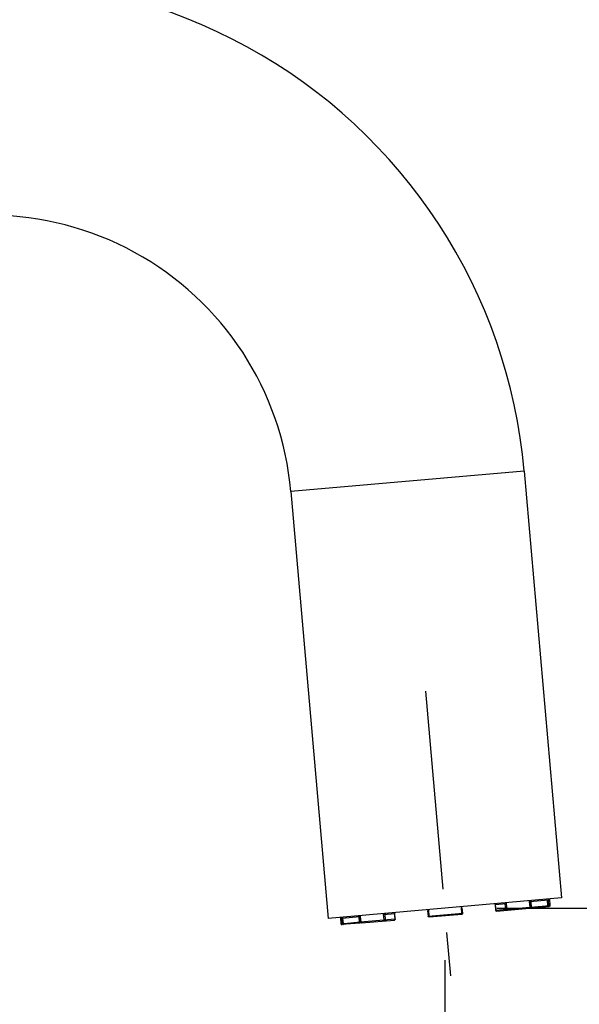
# Model space of a CAD drawing. Extents: x -10 to 10, y -14.4 to 14.3.
# Drawn here: x 6.3 to 8, y 8 to 11 of the extents above; entities that cross this region are included whole.
import ezdxf

# ---------------------------------------------------------------- set-up
doc = ezdxf.new("R2010")
doc.units = 0
doc.layers.add('LAYER_1', color=7, linetype='CONTINUOUS')

msp = doc.modelspace()

# ---------------------------------------------------------------- linework, layer by layer
at = {"layer": 'LAYER_1'}
for points in [[(6.96249, 10.92563), (6.47858, 11.19025), (5.89438, 11.19546), (5.40585, 10.93947)], [(7.81403, 9.62248), (7.76594, 10.17188), (7.4464, 10.66096), (6.96249, 10.92563)], [(6.61718, 10.29427), (6.34447, 10.44341), (6.01516, 10.44633), (5.73978, 10.30206)], [(7.09711, 9.55974), (7.07002, 9.86945), (6.88993, 10.14504), (6.61718, 10.29427)], [(7.81403, 9.62248), (7.81403, 9.62248), (7.92879, 8.31074), (7.92879, 8.31074)], [(7.09711, 9.55974), (7.09711, 9.55974), (7.21188, 8.248), (7.21188, 8.248)], [(7.56519, 8.33826), (7.56519, 8.33826), (7.51198, 8.94646), (7.51198, 8.94646)], [(7.92879, 8.31074), (7.92879, 8.31074), (7.21188, 8.248), (7.21188, 8.248)], [(7.72475, 8.28987), (7.72475, 8.28987), (7.72618, 8.27332), (7.72618, 8.27332)], [(7.83126, 8.2999), (7.83126, 8.2999), (7.83126, 8.30016), (7.83126, 8.30016)], [(7.8313, 8.29918), (7.8313, 8.29918), (7.83126, 8.29956), (7.83126, 8.29956)], [(7.83274, 8.28267), (7.83274, 8.28267), (7.8313, 8.29918), (7.8313, 8.29918)], [(7.83151, 8.30054), (7.83151, 8.30054), (7.83155, 8.29994), (7.83155, 8.29994)], [(7.83155, 8.30011), (7.83155, 8.30011), (7.83164, 8.29922), (7.83164, 8.29922)], [(7.83164, 8.2996), (7.83164, 8.2996), (7.83164, 8.29922), (7.83164, 8.29922)], [(7.83164, 8.29922), (7.83164, 8.29922), (7.83308, 8.28267), (7.83308, 8.28267)], [(7.89145, 8.30744), (7.89145, 8.30744), (7.89315, 8.28792), (7.89315, 8.28792)], [(7.41647, 8.2629), (7.41647, 8.2629), (7.41643, 8.26316), (7.41643, 8.26316)], [(7.41791, 8.24639), (7.41791, 8.24639), (7.41647, 8.2629), (7.41647, 8.2629)], [(7.51727, 8.27171), (7.51727, 8.27171), (7.51875, 8.2552), (7.51875, 8.2552)], [(7.52197, 8.25249), (7.52197, 8.25249), (7.62264, 8.26125), (7.62264, 8.26125)], [(7.62535, 8.26451), (7.62535, 8.26451), (7.62391, 8.28102), (7.62391, 8.28102)], [(7.72618, 8.27332), (7.72618, 8.27332), (7.72635, 8.27268), (7.72635, 8.27268)], [(7.72944, 8.27061), (7.72944, 8.27061), (7.82999, 8.27937), (7.82999, 8.27937)], [(7.73025, 8.27937), (7.73025, 8.27937), (8.36614, 8.27937), (8.36614, 8.27937)], [(7.83329, 8.28195), (7.83329, 8.28195), (7.83354, 8.28136), (7.83354, 8.28136)], [(7.83634, 8.27996), (7.83634, 8.27996), (7.89044, 8.2847), (7.89044, 8.2847)], [(7.89315, 8.28792), (7.89327, 8.28631), (7.89209, 8.28483), (7.89044, 8.2847)], [(7.24926, 8.25126), (7.24926, 8.25126), (7.25095, 8.23179), (7.25095, 8.23179)], [(7.25095, 8.23179), (7.25099, 8.23094), (7.25142, 8.23026), (7.25201, 8.22971)], [(7.25201, 8.22971), (7.2526, 8.22925), (7.25341, 8.22895), (7.25417, 8.22904)], [(7.30827, 8.23378), (7.30827, 8.23378), (7.25417, 8.22904), (7.25417, 8.22904)], [(7.30941, 8.25541), (7.30941, 8.25541), (7.30941, 8.25558), (7.30941, 8.25558)], [(7.30946, 8.25482), (7.30946, 8.25482), (7.30941, 8.25541), (7.30941, 8.25541)], [(7.3095, 8.25418), (7.3095, 8.25418), (7.30946, 8.25482), (7.30946, 8.25482)], [(7.30946, 8.25435), (7.30946, 8.25435), (7.30946, 8.25448), (7.30946, 8.25448)], [(7.30954, 8.25355), (7.30954, 8.25355), (7.30946, 8.25435), (7.30946, 8.25435)], [(7.31098, 8.23704), (7.31098, 8.23704), (7.30954, 8.25355), (7.30954, 8.25355)], [(7.30992, 8.25359), (7.30992, 8.25359), (7.31136, 8.23704), (7.31136, 8.23704)], [(7.31462, 8.23433), (7.31462, 8.23433), (7.41516, 8.24313), (7.41516, 8.24313)], [(7.41791, 8.24639), (7.41791, 8.24639), (7.41787, 8.24571), (7.41787, 8.24571)], [(7.58847, 8.07194), (7.58847, 8.07194), (7.57683, 8.20512), (7.57683, 8.20512)], [(7.57036, 8.11943), (7.57036, 8.11943), (7.57036, 6.59628), (7.57036, 6.59628)]]:
    msp.add_open_spline(points, degree=3, dxfattribs=at)
at = {"layer": 'LAYER_1', "color": 253}
for points in [[(7.81403, 9.62248), (7.81403, 9.62248), (7.09711, 9.55974), (7.09711, 9.55974)], [(7.75887, 8.29283), (7.75887, 8.29283), (7.72475, 8.28987), (7.72475, 8.28987)], [(7.72534, 8.28991), (7.72534, 8.28991), (7.72678, 8.2734), (7.72678, 8.2734)], [(7.75472, 8.29249), (7.75472, 8.29249), (7.75616, 8.27598), (7.75616, 8.27598)], [(7.75887, 8.29283), (7.75887, 8.29283), (7.76031, 8.27632), (7.76031, 8.27632)], [(7.83066, 8.30007), (7.83066, 8.30007), (7.83075, 8.301), (7.83075, 8.301)], [(7.83075, 8.2991), (7.83075, 8.2991), (7.83066, 8.30007), (7.83066, 8.30007)], [(7.83075, 8.2991), (7.83075, 8.2991), (7.8313, 8.29918), (7.8313, 8.29918)], [(7.83215, 8.28263), (7.83215, 8.28263), (7.83075, 8.2991), (7.83075, 8.2991)], [(7.88764, 8.30413), (7.88764, 8.30413), (7.83164, 8.29922), (7.83164, 8.29922)], [(7.83414, 8.29944), (7.83414, 8.29944), (7.83562, 8.28293), (7.83562, 8.28293)], [(7.88422, 8.3038), (7.88422, 8.3038), (7.88565, 8.28729), (7.88565, 8.28729)], [(7.88764, 8.30413), (7.88764, 8.30413), (7.88913, 8.28758), (7.88913, 8.28758)], [(7.38231, 8.2599), (7.38231, 8.2599), (7.41647, 8.2629), (7.41647, 8.2629)], [(7.38375, 8.24339), (7.38375, 8.24339), (7.38231, 8.2599), (7.38231, 8.2599)], [(7.38798, 8.24377), (7.38798, 8.24377), (7.3865, 8.26028), (7.3865, 8.26028)], [(7.41736, 8.24631), (7.41736, 8.24631), (7.41588, 8.26286), (7.41588, 8.26286)], [(7.51981, 8.27192), (7.51981, 8.27192), (7.51727, 8.27171), (7.51727, 8.27171)], [(7.51875, 8.2552), (7.51875, 8.2552), (7.62535, 8.26451), (7.62535, 8.26451)], [(7.51981, 8.27192), (7.51981, 8.27192), (7.52129, 8.25541), (7.52129, 8.25541)], [(7.62141, 8.28081), (7.62141, 8.28081), (7.62391, 8.28102), (7.62391, 8.28102)], [(7.62285, 8.2643), (7.62285, 8.2643), (7.62141, 8.28081), (7.62141, 8.28081)], [(7.62285, 8.2643), (7.62285, 8.2643), (7.62293, 8.26311), (7.62293, 8.26311)], [(7.72618, 8.27332), (7.72618, 8.27332), (7.83274, 8.28267), (7.83274, 8.28267)], [(7.83215, 8.28263), (7.83215, 8.28263), (7.83215, 8.28204), (7.83215, 8.28204)], [(7.83308, 8.28267), (7.83308, 8.28267), (7.89315, 8.28792), (7.89315, 8.28792)], [(7.25095, 8.23179), (7.25095, 8.23179), (7.31098, 8.23704), (7.31098, 8.23704)], [(7.25358, 8.24864), (7.25358, 8.24864), (7.30954, 8.25355), (7.30954, 8.25355)], [(7.25501, 8.23213), (7.25501, 8.23213), (7.25358, 8.24864), (7.25358, 8.24864)], [(7.25844, 8.23242), (7.25844, 8.23242), (7.257, 8.24889), (7.257, 8.24889)], [(7.30852, 8.23678), (7.30852, 8.23678), (7.30708, 8.25333), (7.30708, 8.25333)], [(7.30975, 8.25655), (7.30975, 8.25655), (7.30988, 8.2563), (7.30988, 8.2563)], [(7.30988, 8.2563), (7.30988, 8.2563), (7.31018, 8.25545), (7.31018, 8.25545)], [(7.31047, 8.25359), (7.31047, 8.25359), (7.30992, 8.25359), (7.30992, 8.25359)], [(7.31018, 8.25545), (7.31018, 8.25545), (7.31039, 8.25456), (7.31039, 8.25456)], [(7.31039, 8.25456), (7.31039, 8.25456), (7.31047, 8.25359), (7.31047, 8.25359)], [(7.31047, 8.25359), (7.31047, 8.25359), (7.31191, 8.23712), (7.31191, 8.23712)], [(7.31136, 8.23704), (7.31136, 8.23704), (7.41791, 8.24639), (7.41791, 8.24639)], [(7.31191, 8.23712), (7.31191, 8.23712), (7.31204, 8.23649), (7.31204, 8.23649)]]:
    msp.add_open_spline(points, degree=3, dxfattribs=at)
at = {"layer": 'LAYER_1'}
for points, knots in [([(7.72259, 8.2927), (7.72259, 8.2927), (7.7228, 8.2927), (7.7228, 8.2927), (7.7228, 8.2927), (7.7228, 8.2927), (7.72305, 8.29262), (7.72305, 8.29262), (7.72305, 8.29262), (7.72305, 8.29262), (7.72331, 8.29254), (7.72331, 8.29254), (7.72331, 8.29254), (7.72331, 8.29254), (7.7236, 8.29232), (7.7236, 8.29232), (7.7236, 8.29232), (7.7236, 8.29232), (7.72386, 8.29207), (7.72386, 8.29207), (7.72386, 8.29207), (7.72386, 8.29207), (7.72415, 8.29169), (7.72415, 8.29169), (7.72415, 8.29169), (7.72415, 8.29169), (7.72441, 8.29122), (7.72441, 8.29122), (7.72441, 8.29122), (7.72441, 8.29122), (7.72458, 8.29076), (7.72458, 8.29076), (7.72458, 8.29076), (7.72458, 8.29076), (7.7247, 8.29021), (7.7247, 8.29021), (7.7247, 8.29021), (7.7247, 8.29021), (7.72475, 8.28987), (7.72475, 8.28987)], [0, 0, 0, 0, 0.0909091, 0.0909091, 0.0909091, 0.0909091, 0.1818182, 0.1818182, 0.1818182, 0.1818182, 0.2727273, 0.2727273, 0.2727273, 0.2727273, 0.3636364, 0.3636364, 0.3636364, 0.3636364, 0.4545455, 0.4545455, 0.4545455, 0.4545455, 0.5454545, 0.5454545, 0.5454545, 0.5454545, 0.6363636, 0.6363636, 0.6363636, 0.6363636, 0.7272727, 0.7272727, 0.7272727, 0.7272727, 0.8181818, 0.8181818, 0.8181818, 0.8181818, 1, 1, 1, 1]), ([(7.83126, 8.29948), (7.83126, 8.29948), (7.83126, 8.30016), (7.83126, 8.30016), (7.83126, 8.30016), (7.83126, 8.30016), (7.83134, 8.30075), (7.83134, 8.30075), (7.83134, 8.30075), (7.83134, 8.30075), (7.83143, 8.30126), (7.83143, 8.30126)], [0, 0, 0, 0, 0.25, 0.25, 0.25, 0.25, 0.5, 0.5, 0.5, 0.5, 1, 1, 1, 1]), ([(7.83143, 8.30126), (7.83143, 8.30126), (7.83155, 8.30168), (7.83155, 8.30168), (7.83155, 8.30168), (7.83155, 8.30168), (7.83168, 8.30206), (7.83168, 8.30206), (7.83168, 8.30206), (7.83168, 8.30206), (7.83181, 8.30223), (7.83181, 8.30223)], [0, 0, 0, 0, 0.25, 0.25, 0.25, 0.25, 0.5, 0.5, 0.5, 0.5, 1, 1, 1, 1]), ([(7.83143, 8.30134), (7.83143, 8.30134), (7.83151, 8.30075), (7.83151, 8.30075), (7.83151, 8.30075), (7.83151, 8.30075), (7.83155, 8.30011), (7.83155, 8.30011)], [0, 0, 0, 0, 0.3333333, 0.3333333, 0.3333333, 0.3333333, 1, 1, 1, 1]), ([(7.41647, 8.2629), (7.41647, 8.2629), (7.41643, 8.26311), (7.41643, 8.26311), (7.41643, 8.26311), (7.41643, 8.26311), (7.41647, 8.26371), (7.41647, 8.26371)], [0, 0, 0, 0, 0.3333333, 0.3333333, 0.3333333, 0.3333333, 1, 1, 1, 1]), ([(7.41647, 8.26371), (7.41647, 8.26371), (7.41656, 8.26417), (7.41656, 8.26417), (7.41656, 8.26417), (7.41656, 8.26417), (7.41669, 8.26468), (7.41669, 8.26468), (7.41669, 8.26468), (7.41669, 8.26468), (7.4169, 8.2651), (7.4169, 8.2651)], [0, 0, 0, 0, 0.25, 0.25, 0.25, 0.25, 0.5, 0.5, 0.5, 0.5, 1, 1, 1, 1]), ([(7.4169, 8.2651), (7.4169, 8.2651), (7.41711, 8.26544), (7.41711, 8.26544), (7.41711, 8.26544), (7.41711, 8.26544), (7.41736, 8.2657), (7.41736, 8.2657), (7.41736, 8.2657), (7.41736, 8.2657), (7.41762, 8.26586), (7.41762, 8.26586), (7.41762, 8.26586), (7.41762, 8.26586), (7.41783, 8.26599), (7.41783, 8.26599), (7.41783, 8.26599), (7.41783, 8.26599), (7.41804, 8.26603), (7.41804, 8.26603), (7.41804, 8.26603), (7.41804, 8.26603), (7.41808, 8.26603), (7.41808, 8.26603)], [0, 0, 0, 0, 0.1428571, 0.1428571, 0.1428571, 0.1428571, 0.2857143, 0.2857143, 0.2857143, 0.2857143, 0.4285714, 0.4285714, 0.4285714, 0.4285714, 0.5714286, 0.5714286, 0.5714286, 0.5714286, 0.7142857, 0.7142857, 0.7142857, 0.7142857, 1, 1, 1, 1]), ([(7.62264, 8.26125), (7.62264, 8.26125), (7.62319, 8.26138), (7.62319, 8.26138), (7.62319, 8.26138), (7.62319, 8.26138), (7.62374, 8.26159), (7.62374, 8.26159), (7.62374, 8.26159), (7.62374, 8.26159), (7.62425, 8.26189), (7.62425, 8.26189), (7.62425, 8.26189), (7.62425, 8.26189), (7.62467, 8.26231), (7.62467, 8.26231), (7.62467, 8.26231), (7.62467, 8.26231), (7.62501, 8.26282), (7.62501, 8.26282), (7.62501, 8.26282), (7.62501, 8.26282), (7.62522, 8.26337), (7.62522, 8.26337), (7.62522, 8.26337), (7.62522, 8.26337), (7.62535, 8.26396), (7.62535, 8.26396), (7.62535, 8.26396), (7.62535, 8.26396), (7.62535, 8.26451), (7.62535, 8.26451)], [0, 0, 0, 0, 0.1111111, 0.1111111, 0.1111111, 0.1111111, 0.2222222, 0.2222222, 0.2222222, 0.2222222, 0.3333333, 0.3333333, 0.3333333, 0.3333333, 0.4444444, 0.4444444, 0.4444444, 0.4444444, 0.5555556, 0.5555556, 0.5555556, 0.5555556, 0.6666667, 0.6666667, 0.6666667, 0.6666667, 0.7777778, 0.7777778, 0.7777778, 0.7777778, 1, 1, 1, 1]), ([(7.72635, 8.27268), (7.72635, 8.27268), (7.72657, 8.27209), (7.72657, 8.27209), (7.72657, 8.27209), (7.72657, 8.27209), (7.72699, 8.27158), (7.72699, 8.27158), (7.72699, 8.27158), (7.72699, 8.27158), (7.72746, 8.27111), (7.72746, 8.27111)], [0, 0, 0, 0, 0.25, 0.25, 0.25, 0.25, 0.5, 0.5, 0.5, 0.5, 1, 1, 1, 1]), ([(7.72746, 8.27111), (7.72746, 8.27111), (7.72809, 8.27082), (7.72809, 8.27082), (7.72809, 8.27082), (7.72809, 8.27082), (7.72877, 8.27065), (7.72877, 8.27065), (7.72877, 8.27065), (7.72877, 8.27065), (7.72944, 8.27061), (7.72944, 8.27061)], [0, 0, 0, 0, 0.25, 0.25, 0.25, 0.25, 0.5, 0.5, 0.5, 0.5, 1, 1, 1, 1]), ([(7.82999, 8.27937), (7.82999, 8.27937), (7.83054, 8.2795), (7.83054, 8.2795), (7.83054, 8.2795), (7.83054, 8.2795), (7.83113, 8.27975), (7.83113, 8.27975), (7.83113, 8.27975), (7.83113, 8.27975), (7.83164, 8.28005), (7.83164, 8.28005), (7.83164, 8.28005), (7.83164, 8.28005), (7.83202, 8.28043), (7.83202, 8.28043)], [0, 0, 0, 0, 0.2, 0.2, 0.2, 0.2, 0.4, 0.4, 0.4, 0.4, 0.6, 0.6, 0.6, 0.6, 1, 1, 1, 1]), ([(7.83202, 8.28051), (7.83202, 8.28051), (7.8324, 8.28098), (7.8324, 8.28098), (7.8324, 8.28098), (7.8324, 8.28098), (7.83261, 8.28157), (7.83261, 8.28157), (7.83261, 8.28157), (7.83261, 8.28157), (7.83274, 8.28221), (7.83274, 8.28221), (7.83274, 8.28221), (7.83274, 8.28221), (7.83274, 8.28267), (7.83274, 8.28267)], [0, 0, 0, 0, 0.2, 0.2, 0.2, 0.2, 0.4, 0.4, 0.4, 0.4, 0.6, 0.6, 0.6, 0.6, 1, 1, 1, 1]), ([(7.83308, 8.28267), (7.83308, 8.28267), (7.83312, 8.28254), (7.83312, 8.28254), (7.83312, 8.28254), (7.83312, 8.28254), (7.83329, 8.28195), (7.83329, 8.28195)], [0, 0, 0, 0, 0.3333333, 0.3333333, 0.3333333, 0.3333333, 1, 1, 1, 1]), ([(7.83354, 8.28136), (7.83354, 8.28136), (7.83392, 8.28085), (7.83392, 8.28085), (7.83392, 8.28085), (7.83392, 8.28085), (7.83447, 8.28043), (7.83447, 8.28043), (7.83447, 8.28043), (7.83447, 8.28043), (7.83507, 8.28013), (7.83507, 8.28013), (7.83507, 8.28013), (7.83507, 8.28013), (7.8357, 8.28), (7.8357, 8.28), (7.8357, 8.28), (7.8357, 8.28), (7.83634, 8.27996), (7.83634, 8.27996)], [0, 0, 0, 0, 0.1666667, 0.1666667, 0.1666667, 0.1666667, 0.3333333, 0.3333333, 0.3333333, 0.3333333, 0.5, 0.5, 0.5, 0.5, 0.6666667, 0.6666667, 0.6666667, 0.6666667, 1, 1, 1, 1]), ([(7.31047, 8.23505), (7.31047, 8.23505), (7.31005, 8.23454), (7.31005, 8.23454), (7.31005, 8.23454), (7.31005, 8.23454), (7.3095, 8.23416), (7.3095, 8.23416), (7.3095, 8.23416), (7.3095, 8.23416), (7.30891, 8.2339), (7.30891, 8.2339), (7.30891, 8.2339), (7.30891, 8.2339), (7.30827, 8.23378), (7.30827, 8.23378)], [0, 0, 0, 0, 0.2, 0.2, 0.2, 0.2, 0.4, 0.4, 0.4, 0.4, 0.6, 0.6, 0.6, 0.6, 1, 1, 1, 1]), ([(7.30886, 8.25651), (7.30886, 8.25651), (7.30903, 8.2563), (7.30903, 8.2563), (7.30903, 8.2563), (7.30903, 8.2563), (7.3092, 8.256), (7.3092, 8.256), (7.3092, 8.256), (7.3092, 8.256), (7.30941, 8.25562), (7.30941, 8.25562)], [0, 0, 0, 0, 0.25, 0.25, 0.25, 0.25, 0.5, 0.5, 0.5, 0.5, 1, 1, 1, 1]), ([(7.30941, 8.25562), (7.30941, 8.25562), (7.30962, 8.25515), (7.30962, 8.25515), (7.30962, 8.25515), (7.30962, 8.25515), (7.30975, 8.25456), (7.30975, 8.25456)], [0, 0, 0, 0, 0.3333333, 0.3333333, 0.3333333, 0.3333333, 1, 1, 1, 1]), ([(7.30941, 8.25562), (7.30941, 8.25562), (7.30962, 8.25511), (7.30962, 8.25511), (7.30962, 8.25511), (7.30962, 8.25511), (7.30979, 8.25452), (7.30979, 8.25452)], [0, 0, 0, 0, 0.3333333, 0.3333333, 0.3333333, 0.3333333, 1, 1, 1, 1]), ([(7.30975, 8.25456), (7.30975, 8.25456), (7.30988, 8.25397), (7.30988, 8.25397), (7.30988, 8.25397), (7.30988, 8.25397), (7.30992, 8.25359), (7.30992, 8.25359)], [0, 0, 0, 0, 0.3333333, 0.3333333, 0.3333333, 0.3333333, 1, 1, 1, 1]), ([(7.31094, 8.23619), (7.31094, 8.23619), (7.31077, 8.2356), (7.31077, 8.2356), (7.31077, 8.2356), (7.31077, 8.2356), (7.31047, 8.23505), (7.31047, 8.23505)], [0, 0, 0, 0, 0.3333333, 0.3333333, 0.3333333, 0.3333333, 1, 1, 1, 1]), ([(7.31098, 8.23704), (7.31098, 8.23704), (7.31098, 8.23687), (7.31098, 8.23687), (7.31098, 8.23687), (7.31098, 8.23687), (7.31094, 8.23619), (7.31094, 8.23619)], [0, 0, 0, 0, 0.3333333, 0.3333333, 0.3333333, 0.3333333, 1, 1, 1, 1]), ([(7.31242, 8.235), (7.31242, 8.235), (7.312, 8.23543), (7.312, 8.23543), (7.312, 8.23543), (7.312, 8.23543), (7.31166, 8.23598), (7.31166, 8.23598), (7.31166, 8.23598), (7.31166, 8.23598), (7.31145, 8.23661), (7.31145, 8.23661), (7.31145, 8.23661), (7.31145, 8.23661), (7.31136, 8.23704), (7.31136, 8.23704)], [0, 0, 0, 0, 0.2, 0.2, 0.2, 0.2, 0.4, 0.4, 0.4, 0.4, 0.6, 0.6, 0.6, 0.6, 1, 1, 1, 1]), ([(7.31462, 8.23433), (7.31462, 8.23433), (7.31403, 8.23433), (7.31403, 8.23433), (7.31403, 8.23433), (7.31403, 8.23433), (7.31344, 8.23445), (7.31344, 8.23445), (7.31344, 8.23445), (7.31344, 8.23445), (7.31293, 8.23467), (7.31293, 8.23467), (7.31293, 8.23467), (7.31293, 8.23467), (7.31242, 8.235), (7.31242, 8.235)], [0, 0, 0, 0, 0.2, 0.2, 0.2, 0.2, 0.4, 0.4, 0.4, 0.4, 0.6, 0.6, 0.6, 0.6, 1, 1, 1, 1]), ([(7.41745, 8.24453), (7.41745, 8.24453), (7.41702, 8.24398), (7.41702, 8.24398), (7.41702, 8.24398), (7.41702, 8.24398), (7.41647, 8.24356), (7.41647, 8.24356), (7.41647, 8.24356), (7.41647, 8.24356), (7.41588, 8.24326), (7.41588, 8.24326), (7.41588, 8.24326), (7.41588, 8.24326), (7.41516, 8.24313), (7.41516, 8.24313)], [0, 0, 0, 0, 0.2, 0.2, 0.2, 0.2, 0.4, 0.4, 0.4, 0.4, 0.6, 0.6, 0.6, 0.6, 1, 1, 1, 1]), ([(7.41787, 8.24571), (7.41787, 8.24571), (7.41774, 8.24508), (7.41774, 8.24508), (7.41774, 8.24508), (7.41774, 8.24508), (7.41745, 8.24453), (7.41745, 8.24453)], [0, 0, 0, 0, 0.3333333, 0.3333333, 0.3333333, 0.3333333, 1, 1, 1, 1]), ([(7.52197, 8.25249), (7.52197, 8.25249), (7.52142, 8.25249), (7.52142, 8.25249), (7.52142, 8.25249), (7.52142, 8.25249), (7.52087, 8.25257), (7.52087, 8.25257), (7.52087, 8.25257), (7.52087, 8.25257), (7.52028, 8.25283), (7.52028, 8.25283), (7.52028, 8.25283), (7.52028, 8.25283), (7.51981, 8.25312), (7.51981, 8.25312), (7.51981, 8.25312), (7.51981, 8.25312), (7.51939, 8.25359), (7.51939, 8.25359), (7.51939, 8.25359), (7.51939, 8.25359), (7.51905, 8.25405), (7.51905, 8.25405), (7.51905, 8.25405), (7.51905, 8.25405), (7.51884, 8.25465), (7.51884, 8.25465), (7.51884, 8.25465), (7.51884, 8.25465), (7.51875, 8.2552), (7.51875, 8.2552)], [0, 0, 0, 0, 0.1111111, 0.1111111, 0.1111111, 0.1111111, 0.2222222, 0.2222222, 0.2222222, 0.2222222, 0.3333333, 0.3333333, 0.3333333, 0.3333333, 0.4444444, 0.4444444, 0.4444444, 0.4444444, 0.5555556, 0.5555556, 0.5555556, 0.5555556, 0.6666667, 0.6666667, 0.6666667, 0.6666667, 0.7777778, 0.7777778, 0.7777778, 0.7777778, 1, 1, 1, 1])]:
    msp.add_open_spline(points, degree=3, knots=knots, dxfattribs=at)
at = {"layer": 'LAYER_1', "color": 253}
for points, knots in [([(7.75794, 8.29575), (7.75794, 8.29575), (7.75815, 8.29546), (7.75815, 8.29546), (7.75815, 8.29546), (7.75815, 8.29546), (7.75849, 8.29465), (7.75849, 8.29465), (7.75849, 8.29465), (7.75849, 8.29465), (7.75874, 8.2938), (7.75874, 8.2938), (7.75874, 8.2938), (7.75874, 8.2938), (7.75887, 8.29283), (7.75887, 8.29283)], [0, 0, 0, 0, 0.2, 0.2, 0.2, 0.2, 0.4, 0.4, 0.4, 0.4, 0.6, 0.6, 0.6, 0.6, 1, 1, 1, 1]), ([(7.83075, 8.301), (7.83075, 8.301), (7.83088, 8.30185), (7.83088, 8.30185), (7.83088, 8.30185), (7.83088, 8.30185), (7.83096, 8.30214), (7.83096, 8.30214)], [0, 0, 0, 0, 0.3333333, 0.3333333, 0.3333333, 0.3333333, 1, 1, 1, 1]), ([(7.88726, 8.3071), (7.88726, 8.3071), (7.88731, 8.3068), (7.88731, 8.3068), (7.88731, 8.3068), (7.88731, 8.3068), (7.88743, 8.30591), (7.88743, 8.30591), (7.88743, 8.30591), (7.88743, 8.30591), (7.88756, 8.30502), (7.88756, 8.30502), (7.88756, 8.30502), (7.88756, 8.30502), (7.88764, 8.30413), (7.88764, 8.30413)], [0, 0, 0, 0, 0.2, 0.2, 0.2, 0.2, 0.4, 0.4, 0.4, 0.4, 0.6, 0.6, 0.6, 0.6, 1, 1, 1, 1]), ([(7.38231, 8.2599), (7.38231, 8.2599), (7.38231, 8.26083), (7.38231, 8.26083), (7.38231, 8.26083), (7.38231, 8.26083), (7.3824, 8.26176), (7.3824, 8.26176), (7.3824, 8.26176), (7.3824, 8.26176), (7.38265, 8.26265), (7.38265, 8.26265), (7.38265, 8.26265), (7.38265, 8.26265), (7.38273, 8.26294), (7.38273, 8.26294)], [0, 0, 0, 0, 0.2, 0.2, 0.2, 0.2, 0.4, 0.4, 0.4, 0.4, 0.6, 0.6, 0.6, 0.6, 1, 1, 1, 1]), ([(7.3865, 8.26028), (7.3865, 8.26028), (7.3865, 8.26074), (7.3865, 8.26074), (7.3865, 8.26074), (7.3865, 8.26074), (7.38654, 8.26121), (7.38654, 8.26121), (7.38654, 8.26121), (7.38654, 8.26121), (7.38667, 8.26163), (7.38667, 8.26163), (7.38667, 8.26163), (7.38667, 8.26163), (7.38684, 8.26206), (7.38684, 8.26206), (7.38684, 8.26206), (7.38684, 8.26206), (7.38705, 8.26244), (7.38705, 8.26244), (7.38705, 8.26244), (7.38705, 8.26244), (7.38731, 8.26273), (7.38731, 8.26273), (7.38731, 8.26273), (7.38731, 8.26273), (7.3876, 8.26303), (7.3876, 8.26303), (7.3876, 8.26303), (7.3876, 8.26303), (7.38794, 8.26324), (7.38794, 8.26324), (7.38794, 8.26324), (7.38794, 8.26324), (7.38832, 8.26337), (7.38832, 8.26337), (7.38832, 8.26337), (7.38832, 8.26337), (7.3887, 8.26345), (7.3887, 8.26345)], [0, 0, 0, 0, 0.0909091, 0.0909091, 0.0909091, 0.0909091, 0.1818182, 0.1818182, 0.1818182, 0.1818182, 0.2727273, 0.2727273, 0.2727273, 0.2727273, 0.3636364, 0.3636364, 0.3636364, 0.3636364, 0.4545455, 0.4545455, 0.4545455, 0.4545455, 0.5454545, 0.5454545, 0.5454545, 0.5454545, 0.6363636, 0.6363636, 0.6363636, 0.6363636, 0.7272727, 0.7272727, 0.7272727, 0.7272727, 0.8181818, 0.8181818, 0.8181818, 0.8181818, 1, 1, 1, 1]), ([(7.41588, 8.26286), (7.41588, 8.26286), (7.41588, 8.26332), (7.41588, 8.26332), (7.41588, 8.26332), (7.41588, 8.26332), (7.41592, 8.26375), (7.41592, 8.26375)], [0, 0, 0, 0, 0.3333333, 0.3333333, 0.3333333, 0.3333333, 1, 1, 1, 1]), ([(7.41592, 8.26375), (7.41592, 8.26375), (7.41605, 8.26421), (7.41605, 8.26421), (7.41605, 8.26421), (7.41605, 8.26421), (7.41622, 8.26464), (7.41622, 8.26464), (7.41622, 8.26464), (7.41622, 8.26464), (7.41643, 8.26502), (7.41643, 8.26502)], [0, 0, 0, 0, 0.25, 0.25, 0.25, 0.25, 0.5, 0.5, 0.5, 0.5, 1, 1, 1, 1]), ([(7.41643, 8.26502), (7.41643, 8.26502), (7.41669, 8.26536), (7.41669, 8.26536), (7.41669, 8.26536), (7.41669, 8.26536), (7.41698, 8.26561), (7.41698, 8.26561), (7.41698, 8.26561), (7.41698, 8.26561), (7.41732, 8.26582), (7.41732, 8.26582), (7.41732, 8.26582), (7.41732, 8.26582), (7.4177, 8.26595), (7.4177, 8.26595), (7.4177, 8.26595), (7.4177, 8.26595), (7.41808, 8.26603), (7.41808, 8.26603)], [0, 0, 0, 0, 0.1666667, 0.1666667, 0.1666667, 0.1666667, 0.3333333, 0.3333333, 0.3333333, 0.3333333, 0.5, 0.5, 0.5, 0.5, 0.6666667, 0.6666667, 0.6666667, 0.6666667, 1, 1, 1, 1]), ([(7.51875, 8.27484), (7.51875, 8.27484), (7.51896, 8.27454), (7.51896, 8.27454), (7.51896, 8.27454), (7.51896, 8.27454), (7.51934, 8.27374), (7.51934, 8.27374), (7.51934, 8.27374), (7.51934, 8.27374), (7.51964, 8.27285), (7.51964, 8.27285), (7.51964, 8.27285), (7.51964, 8.27285), (7.51981, 8.27192), (7.51981, 8.27192)], [0, 0, 0, 0, 0.2, 0.2, 0.2, 0.2, 0.4, 0.4, 0.4, 0.4, 0.6, 0.6, 0.6, 0.6, 1, 1, 1, 1]), ([(7.62141, 8.28081), (7.62141, 8.28081), (7.62141, 8.28174), (7.62141, 8.28174), (7.62141, 8.28174), (7.62141, 8.28174), (7.62154, 8.28267), (7.62154, 8.28267), (7.62154, 8.28267), (7.62154, 8.28267), (7.62183, 8.28356), (7.62183, 8.28356), (7.62183, 8.28356), (7.62183, 8.28356), (7.62196, 8.28386), (7.62196, 8.28386)], [0, 0, 0, 0, 0.2, 0.2, 0.2, 0.2, 0.4, 0.4, 0.4, 0.4, 0.6, 0.6, 0.6, 0.6, 1, 1, 1, 1]), ([(7.62293, 8.26311), (7.62293, 8.26311), (7.62293, 8.26265), (7.62293, 8.26265), (7.62293, 8.26265), (7.62293, 8.26265), (7.62285, 8.26218), (7.62285, 8.26218), (7.62285, 8.26218), (7.62285, 8.26218), (7.62285, 8.2618), (7.62285, 8.2618), (7.62285, 8.2618), (7.62285, 8.2618), (7.62281, 8.2615), (7.62281, 8.2615), (7.62281, 8.2615), (7.62281, 8.2615), (7.62272, 8.26134), (7.62272, 8.26134), (7.62272, 8.26134), (7.62272, 8.26134), (7.62264, 8.26125), (7.62264, 8.26125)], [0, 0, 0, 0, 0.1428571, 0.1428571, 0.1428571, 0.1428571, 0.2857143, 0.2857143, 0.2857143, 0.2857143, 0.4285714, 0.4285714, 0.4285714, 0.4285714, 0.5714286, 0.5714286, 0.5714286, 0.5714286, 0.7142857, 0.7142857, 0.7142857, 0.7142857, 1, 1, 1, 1]), ([(7.72678, 8.2734), (7.72678, 8.2734), (7.72678, 8.27315), (7.72678, 8.27315), (7.72678, 8.27315), (7.72678, 8.27315), (7.72682, 8.27289), (7.72682, 8.27289), (7.72682, 8.27289), (7.72682, 8.27289), (7.7269, 8.27264), (7.7269, 8.27264)], [0, 0, 0, 0, 0.25, 0.25, 0.25, 0.25, 0.5, 0.5, 0.5, 0.5, 1, 1, 1, 1]), ([(7.7269, 8.27264), (7.7269, 8.27264), (7.72699, 8.27238), (7.72699, 8.27238), (7.72699, 8.27238), (7.72699, 8.27238), (7.72712, 8.27209), (7.72712, 8.27209), (7.72712, 8.27209), (7.72712, 8.27209), (7.72724, 8.27183), (7.72724, 8.27183), (7.72724, 8.27183), (7.72724, 8.27183), (7.72746, 8.27158), (7.72746, 8.27158), (7.72746, 8.27158), (7.72746, 8.27158), (7.72767, 8.27137), (7.72767, 8.27137), (7.72767, 8.27137), (7.72767, 8.27137), (7.72792, 8.27111), (7.72792, 8.27111)], [0, 0, 0, 0, 0.1428571, 0.1428571, 0.1428571, 0.1428571, 0.2857143, 0.2857143, 0.2857143, 0.2857143, 0.4285714, 0.4285714, 0.4285714, 0.4285714, 0.5714286, 0.5714286, 0.5714286, 0.5714286, 0.7142857, 0.7142857, 0.7142857, 0.7142857, 1, 1, 1, 1]), ([(7.72792, 8.27111), (7.72792, 8.27111), (7.72813, 8.27094), (7.72813, 8.27094), (7.72813, 8.27094), (7.72813, 8.27094), (7.72847, 8.27078), (7.72847, 8.27078), (7.72847, 8.27078), (7.72847, 8.27078), (7.72877, 8.27069), (7.72877, 8.27069)], [0, 0, 0, 0, 0.25, 0.25, 0.25, 0.25, 0.5, 0.5, 0.5, 0.5, 1, 1, 1, 1]), ([(7.72877, 8.27069), (7.72877, 8.27069), (7.72911, 8.27061), (7.72911, 8.27061), (7.72911, 8.27061), (7.72911, 8.27061), (7.72944, 8.27061), (7.72944, 8.27061)], [0, 0, 0, 0, 0.3333333, 0.3333333, 0.3333333, 0.3333333, 1, 1, 1, 1]), ([(7.75616, 8.27598), (7.75616, 8.27598), (7.7562, 8.27564), (7.7562, 8.27564), (7.7562, 8.27564), (7.7562, 8.27564), (7.75628, 8.27535), (7.75628, 8.27535), (7.75628, 8.27535), (7.75628, 8.27535), (7.75633, 8.27501), (7.75633, 8.27501), (7.75633, 8.27501), (7.75633, 8.27501), (7.7565, 8.27471), (7.7565, 8.27471), (7.7565, 8.27471), (7.7565, 8.27471), (7.75666, 8.27437), (7.75666, 8.27437), (7.75666, 8.27437), (7.75666, 8.27437), (7.75688, 8.27408), (7.75688, 8.27408), (7.75688, 8.27408), (7.75688, 8.27408), (7.75713, 8.27382), (7.75713, 8.27382), (7.75713, 8.27382), (7.75713, 8.27382), (7.75743, 8.27357), (7.75743, 8.27357), (7.75743, 8.27357), (7.75743, 8.27357), (7.75772, 8.2734), (7.75772, 8.2734), (7.75772, 8.2734), (7.75772, 8.2734), (7.7581, 8.27323), (7.7581, 8.27323), (7.7581, 8.27323), (7.7581, 8.27323), (7.75844, 8.27319), (7.75844, 8.27319), (7.75844, 8.27319), (7.75844, 8.27319), (7.75882, 8.27319), (7.75882, 8.27319)], [0, 0, 0, 0, 0.0769231, 0.0769231, 0.0769231, 0.0769231, 0.1538462, 0.1538462, 0.1538462, 0.1538462, 0.2307692, 0.2307692, 0.2307692, 0.2307692, 0.3076923, 0.3076923, 0.3076923, 0.3076923, 0.3846154, 0.3846154, 0.3846154, 0.3846154, 0.4615385, 0.4615385, 0.4615385, 0.4615385, 0.5384615, 0.5384615, 0.5384615, 0.5384615, 0.6153846, 0.6153846, 0.6153846, 0.6153846, 0.6923077, 0.6923077, 0.6923077, 0.6923077, 0.7692308, 0.7692308, 0.7692308, 0.7692308, 0.8461538, 0.8461538, 0.8461538, 0.8461538, 1, 1, 1, 1]), ([(7.76031, 8.27632), (7.76031, 8.27632), (7.76035, 8.27573), (7.76035, 8.27573), (7.76035, 8.27573), (7.76035, 8.27573), (7.76026, 8.27514), (7.76026, 8.27514), (7.76026, 8.27514), (7.76026, 8.27514), (7.76018, 8.27463), (7.76018, 8.27463), (7.76018, 8.27463), (7.76018, 8.27463), (7.76001, 8.27416), (7.76001, 8.27416), (7.76001, 8.27416), (7.76001, 8.27416), (7.75976, 8.27374), (7.75976, 8.27374), (7.75976, 8.27374), (7.75976, 8.27374), (7.75946, 8.27348), (7.75946, 8.27348), (7.75946, 8.27348), (7.75946, 8.27348), (7.75916, 8.27323), (7.75916, 8.27323), (7.75916, 8.27323), (7.75916, 8.27323), (7.75882, 8.27319), (7.75882, 8.27319)], [0, 0, 0, 0, 0.1111111, 0.1111111, 0.1111111, 0.1111111, 0.2222222, 0.2222222, 0.2222222, 0.2222222, 0.3333333, 0.3333333, 0.3333333, 0.3333333, 0.4444444, 0.4444444, 0.4444444, 0.4444444, 0.5555556, 0.5555556, 0.5555556, 0.5555556, 0.6666667, 0.6666667, 0.6666667, 0.6666667, 0.7777778, 0.7777778, 0.7777778, 0.7777778, 1, 1, 1, 1]), ([(7.83215, 8.28204), (7.83215, 8.28204), (7.83206, 8.28144), (7.83206, 8.28144), (7.83206, 8.28144), (7.83206, 8.28144), (7.83189, 8.28089), (7.83189, 8.28089), (7.83189, 8.28089), (7.83189, 8.28089), (7.83164, 8.28043), (7.83164, 8.28043), (7.83164, 8.28043), (7.83164, 8.28043), (7.8313, 8.28005), (7.8313, 8.28005), (7.8313, 8.28005), (7.8313, 8.28005), (7.83092, 8.27971), (7.83092, 8.27971), (7.83092, 8.27971), (7.83092, 8.27971), (7.83049, 8.2795), (7.83049, 8.2795), (7.83049, 8.2795), (7.83049, 8.2795), (7.82999, 8.27937), (7.82999, 8.27937)], [0, 0, 0, 0, 0.125, 0.125, 0.125, 0.125, 0.25, 0.25, 0.25, 0.25, 0.375, 0.375, 0.375, 0.375, 0.5, 0.5, 0.5, 0.5, 0.625, 0.625, 0.625, 0.625, 0.75, 0.75, 0.75, 0.75, 1, 1, 1, 1]), ([(7.83562, 8.28293), (7.83562, 8.28293), (7.83562, 8.28267), (7.83562, 8.28267), (7.83562, 8.28267), (7.83562, 8.28267), (7.83566, 8.28242), (7.83566, 8.28242), (7.83566, 8.28242), (7.83566, 8.28242), (7.83566, 8.28216), (7.83566, 8.28216), (7.83566, 8.28216), (7.83566, 8.28216), (7.8357, 8.28191), (7.8357, 8.28191), (7.8357, 8.28191), (7.8357, 8.28191), (7.83579, 8.28161), (7.83579, 8.28161), (7.83579, 8.28161), (7.83579, 8.28161), (7.83579, 8.28132), (7.83579, 8.28132), (7.83579, 8.28132), (7.83579, 8.28132), (7.83587, 8.2811), (7.83587, 8.2811), (7.83587, 8.2811), (7.83587, 8.2811), (7.83591, 8.28081), (7.83591, 8.28081), (7.83591, 8.28081), (7.83591, 8.28081), (7.836, 8.2806), (7.836, 8.2806), (7.836, 8.2806), (7.836, 8.2806), (7.83604, 8.28039), (7.83604, 8.28039), (7.83604, 8.28039), (7.83604, 8.28039), (7.83612, 8.28022), (7.83612, 8.28022), (7.83612, 8.28022), (7.83612, 8.28022), (7.83621, 8.28005), (7.83621, 8.28005), (7.83621, 8.28005), (7.83621, 8.28005), (7.83625, 8.28), (7.83625, 8.28), (7.83625, 8.28), (7.83625, 8.28), (7.83634, 8.27996), (7.83634, 8.27996)], [0, 0, 0, 0, 0.0666667, 0.0666667, 0.0666667, 0.0666667, 0.1333333, 0.1333333, 0.1333333, 0.1333333, 0.2, 0.2, 0.2, 0.2, 0.2666667, 0.2666667, 0.2666667, 0.2666667, 0.3333333, 0.3333333, 0.3333333, 0.3333333, 0.4, 0.4, 0.4, 0.4, 0.4666667, 0.4666667, 0.4666667, 0.4666667, 0.5333333, 0.5333333, 0.5333333, 0.5333333, 0.6, 0.6, 0.6, 0.6, 0.6666667, 0.6666667, 0.6666667, 0.6666667, 0.7333333, 0.7333333, 0.7333333, 0.7333333, 0.8, 0.8, 0.8, 0.8, 0.8666667, 0.8666667, 0.8666667, 0.8666667, 1, 1, 1, 1]), ([(7.88565, 8.28729), (7.88565, 8.28729), (7.8857, 8.28699), (7.8857, 8.28699), (7.8857, 8.28699), (7.8857, 8.28699), (7.88574, 8.28665), (7.88574, 8.28665), (7.88574, 8.28665), (7.88574, 8.28665), (7.88578, 8.28635), (7.88578, 8.28635), (7.88578, 8.28635), (7.88578, 8.28635), (7.88582, 8.28602), (7.88582, 8.28602), (7.88582, 8.28602), (7.88582, 8.28602), (7.88587, 8.28572), (7.88587, 8.28572), (7.88587, 8.28572), (7.88587, 8.28572), (7.88595, 8.28538), (7.88595, 8.28538), (7.88595, 8.28538), (7.88595, 8.28538), (7.88599, 8.28513), (7.88599, 8.28513), (7.88599, 8.28513), (7.88599, 8.28513), (7.88608, 8.28483), (7.88608, 8.28483), (7.88608, 8.28483), (7.88608, 8.28483), (7.8862, 8.28462), (7.8862, 8.28462), (7.8862, 8.28462), (7.8862, 8.28462), (7.88625, 8.28449), (7.88625, 8.28449), (7.88625, 8.28449), (7.88625, 8.28449), (7.88633, 8.28436), (7.88633, 8.28436), (7.88633, 8.28436), (7.88633, 8.28436), (7.88646, 8.28432), (7.88646, 8.28432)], [0, 0, 0, 0, 0.0769231, 0.0769231, 0.0769231, 0.0769231, 0.1538462, 0.1538462, 0.1538462, 0.1538462, 0.2307692, 0.2307692, 0.2307692, 0.2307692, 0.3076923, 0.3076923, 0.3076923, 0.3076923, 0.3846154, 0.3846154, 0.3846154, 0.3846154, 0.4615385, 0.4615385, 0.4615385, 0.4615385, 0.5384615, 0.5384615, 0.5384615, 0.5384615, 0.6153846, 0.6153846, 0.6153846, 0.6153846, 0.6923077, 0.6923077, 0.6923077, 0.6923077, 0.7692308, 0.7692308, 0.7692308, 0.7692308, 0.8461538, 0.8461538, 0.8461538, 0.8461538, 1, 1, 1, 1]), ([(7.88752, 8.28466), (7.88752, 8.28466), (7.88697, 8.28445), (7.88697, 8.28445), (7.88697, 8.28445), (7.88697, 8.28445), (7.88646, 8.28432), (7.88646, 8.28432)], [0, 0, 0, 0, 0.3333333, 0.3333333, 0.3333333, 0.3333333, 1, 1, 1, 1]), ([(7.88913, 8.28758), (7.88913, 8.28758), (7.88913, 8.28699), (7.88913, 8.28699), (7.88913, 8.28699), (7.88913, 8.28699), (7.88896, 8.2864), (7.88896, 8.2864), (7.88896, 8.2864), (7.88896, 8.2864), (7.88879, 8.28589), (7.88879, 8.28589), (7.88879, 8.28589), (7.88879, 8.28589), (7.88841, 8.28538), (7.88841, 8.28538), (7.88841, 8.28538), (7.88841, 8.28538), (7.88798, 8.28496), (7.88798, 8.28496), (7.88798, 8.28496), (7.88798, 8.28496), (7.88752, 8.28466), (7.88752, 8.28466)], [0, 0, 0, 0, 0.1428571, 0.1428571, 0.1428571, 0.1428571, 0.2857143, 0.2857143, 0.2857143, 0.2857143, 0.4285714, 0.4285714, 0.4285714, 0.4285714, 0.5714286, 0.5714286, 0.5714286, 0.5714286, 0.7142857, 0.7142857, 0.7142857, 0.7142857, 1, 1, 1, 1]), ([(7.25358, 8.24864), (7.25358, 8.24864), (7.25349, 8.24957), (7.25349, 8.24957), (7.25349, 8.24957), (7.25349, 8.24957), (7.25345, 8.25046), (7.25345, 8.25046), (7.25345, 8.25046), (7.25345, 8.25046), (7.25341, 8.25134), (7.25341, 8.25134), (7.25341, 8.25134), (7.25341, 8.25134), (7.25341, 8.25164), (7.25341, 8.25164)], [0, 0, 0, 0, 0.2, 0.2, 0.2, 0.2, 0.4, 0.4, 0.4, 0.4, 0.6, 0.6, 0.6, 0.6, 1, 1, 1, 1]), ([(7.25501, 8.23213), (7.25501, 8.23213), (7.2551, 8.23153), (7.2551, 8.23153), (7.2551, 8.23153), (7.2551, 8.23153), (7.25531, 8.23098), (7.25531, 8.23098), (7.25531, 8.23098), (7.25531, 8.23098), (7.25565, 8.23052), (7.25565, 8.23052), (7.25565, 8.23052), (7.25565, 8.23052), (7.25607, 8.23009), (7.25607, 8.23009)], [0, 0, 0, 0, 0.2, 0.2, 0.2, 0.2, 0.4, 0.4, 0.4, 0.4, 0.6, 0.6, 0.6, 0.6, 1, 1, 1, 1]), ([(7.25607, 8.23009), (7.25607, 8.23009), (7.25654, 8.22971), (7.25654, 8.22971), (7.25654, 8.22971), (7.25654, 8.22971), (7.25709, 8.2295), (7.25709, 8.2295), (7.25709, 8.2295), (7.25709, 8.2295), (7.2576, 8.22942), (7.2576, 8.22942), (7.2576, 8.22942), (7.2576, 8.22942), (7.25819, 8.22937), (7.25819, 8.22937)], [0, 0, 0, 0, 0.2, 0.2, 0.2, 0.2, 0.4, 0.4, 0.4, 0.4, 0.6, 0.6, 0.6, 0.6, 1, 1, 1, 1]), ([(7.257, 8.24893), (7.257, 8.24893), (7.25696, 8.2494), (7.25696, 8.2494), (7.25696, 8.2494), (7.25696, 8.2494), (7.25696, 8.24986), (7.25696, 8.24986), (7.25696, 8.24986), (7.25696, 8.24986), (7.25696, 8.25105), (7.25696, 8.25105), (7.25696, 8.25105), (7.25696, 8.25105), (7.25696, 8.25134), (7.25696, 8.25134), (7.25696, 8.25134), (7.25696, 8.25134), (7.257, 8.25164), (7.257, 8.25164), (7.257, 8.25164), (7.257, 8.25164), (7.25709, 8.25181), (7.25709, 8.25181), (7.25709, 8.25181), (7.25709, 8.25181), (7.25713, 8.25194), (7.25713, 8.25194), (7.25713, 8.25194), (7.25713, 8.25194), (7.25722, 8.25198), (7.25722, 8.25198)], [0, 0, 0, 0, 0.1111111, 0.1111111, 0.1111111, 0.1111111, 0.2222222, 0.2222222, 0.2222222, 0.2222222, 0.3333333, 0.3333333, 0.3333333, 0.3333333, 0.4444444, 0.4444444, 0.4444444, 0.4444444, 0.5555556, 0.5555556, 0.5555556, 0.5555556, 0.6666667, 0.6666667, 0.6666667, 0.6666667, 0.7777778, 0.7777778, 0.7777778, 0.7777778, 1, 1, 1, 1]), ([(7.25819, 8.22937), (7.25819, 8.22937), (7.25823, 8.22942), (7.25823, 8.22942), (7.25823, 8.22942), (7.25823, 8.22942), (7.25827, 8.22946), (7.25827, 8.22946), (7.25827, 8.22946), (7.25827, 8.22946), (7.25832, 8.22946), (7.25832, 8.22946), (7.25832, 8.22946), (7.25832, 8.22946), (7.25836, 8.22959), (7.25836, 8.22959), (7.25836, 8.22959), (7.25836, 8.22959), (7.2584, 8.22971), (7.2584, 8.22971), (7.2584, 8.22971), (7.2584, 8.22971), (7.2584, 8.22984), (7.2584, 8.22984), (7.2584, 8.22984), (7.2584, 8.22984), (7.25844, 8.23005), (7.25844, 8.23005), (7.25844, 8.23005), (7.25844, 8.23005), (7.25849, 8.2303), (7.25849, 8.2303), (7.25849, 8.2303), (7.25849, 8.2303), (7.25849, 8.23158), (7.25849, 8.23158), (7.25849, 8.23158), (7.25849, 8.23158), (7.25844, 8.232), (7.25844, 8.232), (7.25844, 8.232), (7.25844, 8.232), (7.25844, 8.23242), (7.25844, 8.23242)], [0, 0, 0, 0, 0.0833333, 0.0833333, 0.0833333, 0.0833333, 0.1666667, 0.1666667, 0.1666667, 0.1666667, 0.25, 0.25, 0.25, 0.25, 0.3333333, 0.3333333, 0.3333333, 0.3333333, 0.4166667, 0.4166667, 0.4166667, 0.4166667, 0.5, 0.5, 0.5, 0.5, 0.5833333, 0.5833333, 0.5833333, 0.5833333, 0.6666667, 0.6666667, 0.6666667, 0.6666667, 0.75, 0.75, 0.75, 0.75, 0.8333333, 0.8333333, 0.8333333, 0.8333333, 1, 1, 1, 1]), ([(7.30708, 8.25333), (7.30708, 8.25333), (7.30704, 8.2538), (7.30704, 8.2538), (7.30704, 8.2538), (7.30704, 8.2538), (7.307, 8.25422), (7.307, 8.25422), (7.307, 8.25422), (7.307, 8.25422), (7.307, 8.25545), (7.307, 8.25545), (7.307, 8.25545), (7.307, 8.25545), (7.30704, 8.25575), (7.30704, 8.25575), (7.30704, 8.25575), (7.30704, 8.25575), (7.30708, 8.256), (7.30708, 8.256), (7.30708, 8.256), (7.30708, 8.256), (7.30713, 8.25617), (7.30713, 8.25617), (7.30713, 8.25617), (7.30713, 8.25617), (7.30721, 8.2563), (7.30721, 8.2563), (7.30721, 8.2563), (7.30721, 8.2563), (7.3073, 8.25634), (7.3073, 8.25634)], [0, 0, 0, 0, 0.1111111, 0.1111111, 0.1111111, 0.1111111, 0.2222222, 0.2222222, 0.2222222, 0.2222222, 0.3333333, 0.3333333, 0.3333333, 0.3333333, 0.4444444, 0.4444444, 0.4444444, 0.4444444, 0.5555556, 0.5555556, 0.5555556, 0.5555556, 0.6666667, 0.6666667, 0.6666667, 0.6666667, 0.7777778, 0.7777778, 0.7777778, 0.7777778, 1, 1, 1, 1]), ([(7.30827, 8.23378), (7.30827, 8.23378), (7.30831, 8.23378), (7.30831, 8.23378), (7.30831, 8.23378), (7.30831, 8.23378), (7.30836, 8.23382), (7.30836, 8.23382), (7.30836, 8.23382), (7.30836, 8.23382), (7.30836, 8.2339), (7.30836, 8.2339), (7.30836, 8.2339), (7.30836, 8.2339), (7.3084, 8.23395), (7.3084, 8.23395), (7.3084, 8.23395), (7.3084, 8.23395), (7.30844, 8.23407), (7.30844, 8.23407), (7.30844, 8.23407), (7.30844, 8.23407), (7.30848, 8.23424), (7.30848, 8.23424), (7.30848, 8.23424), (7.30848, 8.23424), (7.30852, 8.23445), (7.30852, 8.23445), (7.30852, 8.23445), (7.30852, 8.23445), (7.30857, 8.23467), (7.30857, 8.23467), (7.30857, 8.23467), (7.30857, 8.23467), (7.30857, 8.23492), (7.30857, 8.23492), (7.30857, 8.23492), (7.30857, 8.23492), (7.30861, 8.23526), (7.30861, 8.23526), (7.30861, 8.23526), (7.30861, 8.23526), (7.30857, 8.2356), (7.30857, 8.2356), (7.30857, 8.2356), (7.30857, 8.2356), (7.30857, 8.2364), (7.30857, 8.2364), (7.30857, 8.2364), (7.30857, 8.2364), (7.30852, 8.23678), (7.30852, 8.23678)], [0, 0, 0, 0, 0.0714286, 0.0714286, 0.0714286, 0.0714286, 0.1428571, 0.1428571, 0.1428571, 0.1428571, 0.2142857, 0.2142857, 0.2142857, 0.2142857, 0.2857143, 0.2857143, 0.2857143, 0.2857143, 0.3571429, 0.3571429, 0.3571429, 0.3571429, 0.4285714, 0.4285714, 0.4285714, 0.4285714, 0.5, 0.5, 0.5, 0.5, 0.5714286, 0.5714286, 0.5714286, 0.5714286, 0.6428571, 0.6428571, 0.6428571, 0.6428571, 0.7142857, 0.7142857, 0.7142857, 0.7142857, 0.7857143, 0.7857143, 0.7857143, 0.7857143, 0.8571429, 0.8571429, 0.8571429, 0.8571429, 1, 1, 1, 1]), ([(7.31204, 8.23653), (7.31204, 8.23653), (7.31221, 8.23598), (7.31221, 8.23598), (7.31221, 8.23598), (7.31221, 8.23598), (7.3125, 8.23547), (7.3125, 8.23547), (7.3125, 8.23547), (7.3125, 8.23547), (7.31284, 8.23505), (7.31284, 8.23505)], [0, 0, 0, 0, 0.25, 0.25, 0.25, 0.25, 0.5, 0.5, 0.5, 0.5, 1, 1, 1, 1]), ([(7.31284, 8.23505), (7.31284, 8.23505), (7.31322, 8.23471), (7.31322, 8.23471), (7.31322, 8.23471), (7.31322, 8.23471), (7.31369, 8.23445), (7.31369, 8.23445), (7.31369, 8.23445), (7.31369, 8.23445), (7.31415, 8.23433), (7.31415, 8.23433), (7.31415, 8.23433), (7.31415, 8.23433), (7.31462, 8.23433), (7.31462, 8.23433)], [0, 0, 0, 0, 0.2, 0.2, 0.2, 0.2, 0.4, 0.4, 0.4, 0.4, 0.6, 0.6, 0.6, 0.6, 1, 1, 1, 1]), ([(7.38375, 8.24339), (7.38375, 8.24339), (7.38384, 8.24279), (7.38384, 8.24279), (7.38384, 8.24279), (7.38384, 8.24279), (7.384, 8.24224), (7.384, 8.24224), (7.384, 8.24224), (7.384, 8.24224), (7.38422, 8.24174), (7.38422, 8.24174), (7.38422, 8.24174), (7.38422, 8.24174), (7.38447, 8.24127), (7.38447, 8.24127), (7.38447, 8.24127), (7.38447, 8.24127), (7.38481, 8.24093), (7.38481, 8.24093), (7.38481, 8.24093), (7.38481, 8.24093), (7.38511, 8.24068), (7.38511, 8.24068), (7.38511, 8.24068), (7.38511, 8.24068), (7.38544, 8.24059), (7.38544, 8.24059), (7.38544, 8.24059), (7.38544, 8.24059), (7.38578, 8.24055), (7.38578, 8.24055)], [0, 0, 0, 0, 0.1111111, 0.1111111, 0.1111111, 0.1111111, 0.2222222, 0.2222222, 0.2222222, 0.2222222, 0.3333333, 0.3333333, 0.3333333, 0.3333333, 0.4444444, 0.4444444, 0.4444444, 0.4444444, 0.5555556, 0.5555556, 0.5555556, 0.5555556, 0.6666667, 0.6666667, 0.6666667, 0.6666667, 0.7777778, 0.7777778, 0.7777778, 0.7777778, 1, 1, 1, 1]), ([(7.38578, 8.24055), (7.38578, 8.24055), (7.38599, 8.24059), (7.38599, 8.24059), (7.38599, 8.24059), (7.38599, 8.24059), (7.38621, 8.24063), (7.38621, 8.24063), (7.38621, 8.24063), (7.38621, 8.24063), (7.38642, 8.24068), (7.38642, 8.24068), (7.38642, 8.24068), (7.38642, 8.24068), (7.38663, 8.2408), (7.38663, 8.2408), (7.38663, 8.2408), (7.38663, 8.2408), (7.38684, 8.24093), (7.38684, 8.24093), (7.38684, 8.24093), (7.38684, 8.24093), (7.38705, 8.2411), (7.38705, 8.2411), (7.38705, 8.2411), (7.38705, 8.2411), (7.38722, 8.24135), (7.38722, 8.24135), (7.38722, 8.24135), (7.38722, 8.24135), (7.38743, 8.24157), (7.38743, 8.24157), (7.38743, 8.24157), (7.38743, 8.24157), (7.3876, 8.24186), (7.3876, 8.24186), (7.3876, 8.24186), (7.3876, 8.24186), (7.38773, 8.24216), (7.38773, 8.24216), (7.38773, 8.24216), (7.38773, 8.24216), (7.38786, 8.24254), (7.38786, 8.24254), (7.38786, 8.24254), (7.38786, 8.24254), (7.38794, 8.24292), (7.38794, 8.24292), (7.38794, 8.24292), (7.38794, 8.24292), (7.38798, 8.24334), (7.38798, 8.24334), (7.38798, 8.24334), (7.38798, 8.24334), (7.38798, 8.24377), (7.38798, 8.24377)], [0, 0, 0, 0, 0.0666667, 0.0666667, 0.0666667, 0.0666667, 0.1333333, 0.1333333, 0.1333333, 0.1333333, 0.2, 0.2, 0.2, 0.2, 0.2666667, 0.2666667, 0.2666667, 0.2666667, 0.3333333, 0.3333333, 0.3333333, 0.3333333, 0.4, 0.4, 0.4, 0.4, 0.4666667, 0.4666667, 0.4666667, 0.4666667, 0.5333333, 0.5333333, 0.5333333, 0.5333333, 0.6, 0.6, 0.6, 0.6, 0.6666667, 0.6666667, 0.6666667, 0.6666667, 0.7333333, 0.7333333, 0.7333333, 0.7333333, 0.8, 0.8, 0.8, 0.8, 0.8666667, 0.8666667, 0.8666667, 0.8666667, 1, 1, 1, 1]), ([(7.41516, 8.24313), (7.41516, 8.24313), (7.41537, 8.24313), (7.41537, 8.24313), (7.41537, 8.24313), (7.41537, 8.24313), (7.41559, 8.24322), (7.41559, 8.24322), (7.41559, 8.24322), (7.41559, 8.24322), (7.4158, 8.24326), (7.4158, 8.24326), (7.4158, 8.24326), (7.4158, 8.24326), (7.41601, 8.24339), (7.41601, 8.24339), (7.41601, 8.24339), (7.41601, 8.24339), (7.41622, 8.24351), (7.41622, 8.24351), (7.41622, 8.24351), (7.41622, 8.24351), (7.41643, 8.24368), (7.41643, 8.24368), (7.41643, 8.24368), (7.41643, 8.24368), (7.41664, 8.24389), (7.41664, 8.24389), (7.41664, 8.24389), (7.41664, 8.24389), (7.41681, 8.24415), (7.41681, 8.24415), (7.41681, 8.24415), (7.41681, 8.24415), (7.41698, 8.24444), (7.41698, 8.24444), (7.41698, 8.24444), (7.41698, 8.24444), (7.41715, 8.24474), (7.41715, 8.24474), (7.41715, 8.24474), (7.41715, 8.24474), (7.41724, 8.24512), (7.41724, 8.24512), (7.41724, 8.24512), (7.41724, 8.24512), (7.41732, 8.2455), (7.41732, 8.2455), (7.41732, 8.2455), (7.41732, 8.2455), (7.41736, 8.24593), (7.41736, 8.24593), (7.41736, 8.24593), (7.41736, 8.24593), (7.41736, 8.24631), (7.41736, 8.24631)], [0, 0, 0, 0, 0.0666667, 0.0666667, 0.0666667, 0.0666667, 0.1333333, 0.1333333, 0.1333333, 0.1333333, 0.2, 0.2, 0.2, 0.2, 0.2666667, 0.2666667, 0.2666667, 0.2666667, 0.3333333, 0.3333333, 0.3333333, 0.3333333, 0.4, 0.4, 0.4, 0.4, 0.4666667, 0.4666667, 0.4666667, 0.4666667, 0.5333333, 0.5333333, 0.5333333, 0.5333333, 0.6, 0.6, 0.6, 0.6, 0.6666667, 0.6666667, 0.6666667, 0.6666667, 0.7333333, 0.7333333, 0.7333333, 0.7333333, 0.8, 0.8, 0.8, 0.8, 0.8666667, 0.8666667, 0.8666667, 0.8666667, 1, 1, 1, 1]), ([(7.52129, 8.25541), (7.52129, 8.25541), (7.52133, 8.25486), (7.52133, 8.25486), (7.52133, 8.25486), (7.52133, 8.25486), (7.52138, 8.25427), (7.52138, 8.25427), (7.52138, 8.25427), (7.52138, 8.25427), (7.52146, 8.25376), (7.52146, 8.25376), (7.52146, 8.25376), (7.52146, 8.25376), (7.52159, 8.25329), (7.52159, 8.25329), (7.52159, 8.25329), (7.52159, 8.25329), (7.52171, 8.25291), (7.52171, 8.25291), (7.52171, 8.25291), (7.52171, 8.25291), (7.5218, 8.25266), (7.5218, 8.25266), (7.5218, 8.25266), (7.5218, 8.25266), (7.52193, 8.25253), (7.52193, 8.25253), (7.52193, 8.25253), (7.52193, 8.25253), (7.52197, 8.25249), (7.52197, 8.25249)], [0, 0, 0, 0, 0.1111111, 0.1111111, 0.1111111, 0.1111111, 0.2222222, 0.2222222, 0.2222222, 0.2222222, 0.3333333, 0.3333333, 0.3333333, 0.3333333, 0.4444444, 0.4444444, 0.4444444, 0.4444444, 0.5555556, 0.5555556, 0.5555556, 0.5555556, 0.6666667, 0.6666667, 0.6666667, 0.6666667, 0.7777778, 0.7777778, 0.7777778, 0.7777778, 1, 1, 1, 1])]:
    msp.add_open_spline(points, degree=3, knots=knots, dxfattribs=at)

doc.saveas('drawing.dxf')
